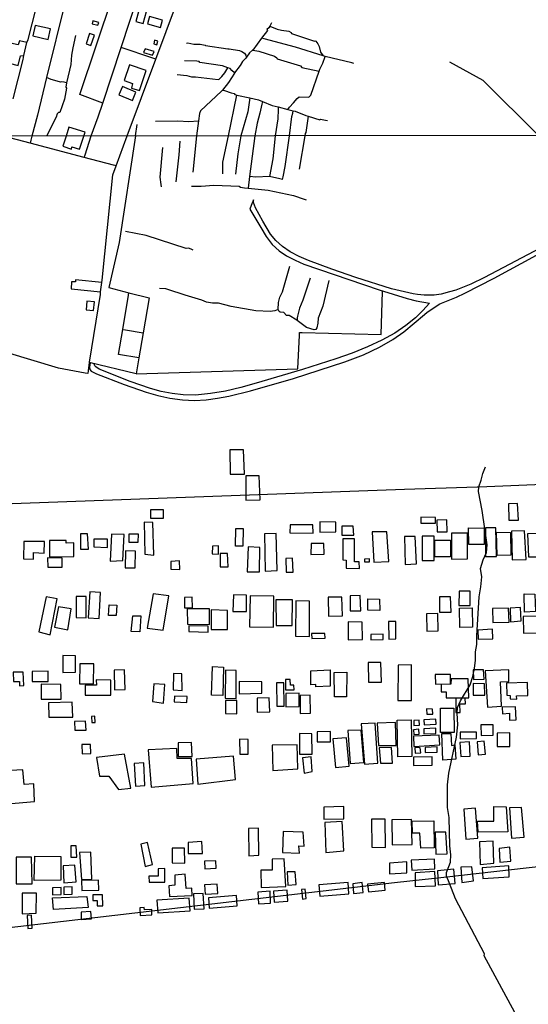
# Model space of a CAD drawing. Units: millimetres. Extents: x 187937 to 190355, y 1677059 to 1679835.
# Drawn here: x 188134 to 188330, y 1677280 to 1677660 of the extents above; entities that cross this region are included whole.
import ezdxf

# ---------------------------------------------------------------- set-up
doc = ezdxf.new("R2010")
doc.units = ezdxf.units.MM
doc.header["$MEASUREMENT"] = 0
for name, color, linetype in [('EDIFICACAO_REFERENCIAL', 30, 'Continuous'), ('IMAGEM', 7, 'Continuous'), ('V-EDIFICACAO', 2, 'Continuous'), ('V-LOTE', 30, 'Continuous'), ('V-REFERENCIA', 31, 'Continuous'), ('V-VALETA', 171, 'Continuous'), ('X-LIMITE_1000', 7, 'Continuous')]:
    doc.layers.add(name, color=color, linetype=linetype)
picture_1 = doc.add_image_def('image1.jpg', size_in_pixel=(4026, 4622))

msp = doc.modelspace()

# ---------------------------------------------------------------- linework, layer by layer
at = {"layer": 'EDIFICACAO_REFERENCIAL'}
for points in [[(188182.13, 1677648.48), (188181.48, 1677647.1), (188184.9, 1677645.99), (188185.55, 1677647.47), (188182.13, 1677648.48)], [(188173.38, 1677633.96), (188171.95, 1677630.71), (188177.16, 1677628.5), (188178.46, 1677631.75), (188173.38, 1677633.96)], [(188220.02, 1677493.88), (188214.78, 1677493.82), (188214.84, 1677484.48), (188220.39, 1677484.54), (188220.02, 1677493.88)], [(188226.1, 1677483.9), (188220.86, 1677483.84), (188220.92, 1677474.5), (188226.46, 1677474.56), (188226.1, 1677483.9)], [(188325.73, 1677473.12), (188322.18, 1677473.04), (188322.41, 1677466.79), (188326.07, 1677466.79), (188325.73, 1677473.12)], [(188184.16, 1677470.72), (188184.18, 1677467.5), (188189.19, 1677467.5), (188189.19, 1677470.72), (188184.16, 1677470.72)], [(188288.39, 1677467.85), (188288.39, 1677465.61), (188294.01, 1677465.57), (188294.05, 1677467.76), (188288.39, 1677467.85)], [(188185, 1677465.87), (188181.76, 1677465.98), (188181.99, 1677453.59), (188185.47, 1677453.25), (188185, 1677465.87)], [(188238.06, 1677464.94), (188237.82, 1677461.93), (188246.86, 1677461.7), (188246.75, 1677464.94), (188238.06, 1677464.94)], [(188249.48, 1677466.1), (188249.41, 1677462.16), (188255.67, 1677462.28), (188255.67, 1677465.98), (188249.48, 1677466.1)], [(188257.88, 1677464.48), (188257.95, 1677460.98), (188262.51, 1677460.98), (188262.3, 1677464.48), (188257.88, 1677464.48)], [(188294.62, 1677466.82), (188294.71, 1677462.27), (188298.52, 1677462.31), (188298.39, 1677466.91), (188294.62, 1677466.82)], [(188159.88, 1677461.49), (188157.15, 1677461.49), (188157.19, 1677455.62), (188160.22, 1677455.62), (188159.88, 1677461.49)], [(188169.13, 1677461.35), (188168.55, 1677450.93), (188173.53, 1677451.16), (188174, 1677461.24), (188169.13, 1677461.35)], [(188175.74, 1677461.34), (188175.82, 1677458.27), (188179.41, 1677458.27), (188179.45, 1677461.38), (188175.74, 1677461.34)], [(188219.77, 1677456.73), (188216.91, 1677456.69), (188217.03, 1677463.51), (188219.85, 1677463.51), (188219.77, 1677456.73)], [(188232.57, 1677461.56), (188228.1, 1677461.51), (188228.33, 1677447.1), (188233.04, 1677447.33), (188232.57, 1677461.56)], [(188275.28, 1677462.31), (188269.58, 1677462.28), (188270.27, 1677450.58), (188276.07, 1677450.82), (188275.28, 1677462.31)], [(188286.24, 1677460.51), (188282.07, 1677460.44), (188282.38, 1677449.64), (188286.71, 1677449.87), (188286.24, 1677460.51)], [(188293.56, 1677460.55), (188288.96, 1677460.64), (188288.92, 1677451.22), (188293.52, 1677451.22), (188293.56, 1677460.55)], [(188306.41, 1677461.73), (188300.25, 1677461.76), (188300.29, 1677451.74), (188306.37, 1677451.91), (188306.41, 1677461.73)], [(188312.81, 1677457.42), (188306.9, 1677457.44), (188306.85, 1677463.76), (188312.78, 1677463.68), (188312.81, 1677457.42)], [(188317.34, 1677463.77), (188313.34, 1677463.84), (188313.41, 1677452.8), (188317.64, 1677452.8), (188317.34, 1677463.77)], [(188323.18, 1677453.3), (188317.84, 1677453.19), (188317.59, 1677462.08), (188322.95, 1677462.05), (188323.18, 1677453.3)], [(188328.44, 1677462.65), (188323.33, 1677462.55), (188323.6, 1677451.46), (188328.98, 1677451.53), (188328.44, 1677462.65)], [(188329.55, 1677461.48), (188329.89, 1677452.61), (188335.15, 1677452.65), (188334.81, 1677461.67), (188329.55, 1677461.48)], [(188135.28, 1677458.58), (188135.14, 1677451.79), (188139.06, 1677451.72), (188139.06, 1677454.24), (188143.19, 1677454.03), (188143.26, 1677458.58), (188135.28, 1677458.58)], [(188145.13, 1677458.91), (188145.13, 1677452.67), (188154.6, 1677452.74), (188154.6, 1677457.98), (188151.6, 1677457.94), (188151.61, 1677458.88), (188145.13, 1677458.91)], [(188162.32, 1677459.43), (188162.3, 1677456.42), (188167.62, 1677456.19), (188167.55, 1677459.43), (188162.32, 1677459.43)], [(188208.11, 1677456.72), (188207.88, 1677453.83), (188210.43, 1677453.71), (188210.43, 1677456.84), (188208.11, 1677456.72)], [(188226.31, 1677456.26), (188221.83, 1677456.49), (188221.44, 1677446.88), (188226.19, 1677446.88), (188226.31, 1677456.26)], [(188246.14, 1677457.75), (188246.03, 1677453.56), (188251.1, 1677453.63), (188251.02, 1677457.79), (188246.14, 1677457.75)], [(188262.85, 1677459.62), (188258.39, 1677459.62), (188258.32, 1677451.5), (188259.65, 1677451.39), (188259.65, 1677448.19), (188264.72, 1677448.11), (188264.61, 1677450.72), (188262.78, 1677450.7), (188262.85, 1677459.62)], [(188293.77, 1677459.06), (188299.8, 1677459.02), (188299.8, 1677452.66), (188293.75, 1677452.58), (188293.77, 1677459.06)], [(188178.4, 1677454.83), (188174.55, 1677454.94), (188174.43, 1677448.36), (188178.18, 1677448.4), (188178.4, 1677454.83)], [(188211.04, 1677453.85), (188211.07, 1677448.79), (188214.05, 1677448.79), (188213.9, 1677453.85), (188211.04, 1677453.85)], [(188144.46, 1677452.18), (188144.57, 1677448.62), (188150.08, 1677448.7), (188150.08, 1677452.1), (188144.46, 1677452.18)], [(188195.35, 1677451.03), (188191.96, 1677450.87), (188192.03, 1677447.87), (188195.43, 1677447.79), (188195.35, 1677451.03)], [(188236.35, 1677452), (188236.49, 1677446.68), (188239.22, 1677446.68), (188238.94, 1677452.07), (188236.35, 1677452)], [(188266.63, 1677451.73), (188266.7, 1677450.63), (188268.61, 1677450.63), (188268.61, 1677451.81), (188266.63, 1677451.73)], [(188160.15, 1677429.14), (188164.39, 1677428.9), (188164.87, 1677438.9), (188160.78, 1677439.14), (188160.15, 1677429.14)], [(188191.18, 1677437.53), (188185.11, 1677438.35), (188182.91, 1677425.11), (188189.03, 1677424.35), (188191.18, 1677437.53)], [(188221.22, 1677437.84), (188216.13, 1677437.93), (188215.87, 1677431.51), (188221.22, 1677431.51), (188221.22, 1677437.84)], [(188231.7, 1677437.46), (188222.57, 1677437.6), (188222.37, 1677425.66), (188231.57, 1677425.46), (188231.7, 1677437.46)], [(188261.14, 1677437.63), (188261.19, 1677431.77), (188265.31, 1677431.84), (188265.04, 1677437.67), (188261.14, 1677437.63)], [(188303.17, 1677439.36), (188303.13, 1677433.84), (188307.43, 1677433.88), (188307.43, 1677439.44), (188303.17, 1677439.36)], [(188332.61, 1677431.49), (188328.39, 1677431.34), (188328.29, 1677438.32), (188332.41, 1677438.27), (188332.61, 1677431.49)], [(188148.15, 1677436.43), (188143.96, 1677437.25), (188141.07, 1677423.67), (188145.4, 1677422.57), (188148.15, 1677436.43)], [(188159.27, 1677437.39), (188155.43, 1677437.39), (188155.43, 1677429.22), (188159.38, 1677429.15), (188159.27, 1677437.39)], [(188170.84, 1677429.95), (188167.95, 1677429.95), (188168.24, 1677434.09), (188171.22, 1677434.04), (188170.84, 1677429.95)], [(188197.23, 1677436.91), (188197.27, 1677432.99), (188200.35, 1677432.99), (188200.26, 1677437.04), (188197.23, 1677436.91)], [(188232.49, 1677436.1), (188232.59, 1677426.19), (188238.84, 1677426.19), (188238.89, 1677436), (188232.49, 1677436.1)], [(188245.45, 1677435.52), (188240.23, 1677435.61), (188240.09, 1677422.03), (188245.45, 1677421.96), (188245.45, 1677435.52)], [(188252.71, 1677437.13), (188252.82, 1677429.73), (188258.17, 1677429.82), (188257.99, 1677437.03), (188252.71, 1677437.13)], [(188272.49, 1677436.24), (188272.54, 1677431.93), (188267.98, 1677432.03), (188268.03, 1677436.44), (188272.49, 1677436.24)], [(188295.6, 1677437.23), (188295.66, 1677431.29), (188300.05, 1677431.33), (188299.88, 1677437.23), (188295.6, 1677437.23)], [(188147.1, 1677425.49), (188152.21, 1677424.54), (188153.58, 1677432.61), (188148.67, 1677433.41), (188147.1, 1677425.49)], [(188177.34, 1677429.91), (188180.46, 1677429.91), (188179.99, 1677423.66), (188176.69, 1677423.84), (188177.34, 1677429.91)], [(188198.3, 1677432.59), (188198.39, 1677426.71), (188206.85, 1677426.49), (188206.94, 1677432.54), (188198.3, 1677432.59)], [(188207.58, 1677432.18), (188207.51, 1677424.63), (188213.83, 1677424.58), (188213.83, 1677431.97), (188207.58, 1677432.18)], [(188290.56, 1677430.6), (188290.7, 1677423.94), (188295.16, 1677424.15), (188295.02, 1677430.73), (188290.56, 1677430.6)], [(188308.29, 1677425.54), (188303.49, 1677425.41), (188303.37, 1677432.82), (188308.17, 1677432.99), (188308.29, 1677425.54)], [(188316, 1677432.69), (188316.24, 1677427.36), (188322.43, 1677427.42), (188322.19, 1677432.87), (188316, 1677432.69)], [(188326.88, 1677433.09), (188322.85, 1677432.89), (188322.95, 1677427.61), (188327.12, 1677427.95), (188326.88, 1677433.09)], [(188198.95, 1677426.04), (188198.88, 1677423.87), (188206.37, 1677423.59), (188206.33, 1677425.83), (188198.95, 1677426.04)], [(188260.44, 1677427.58), (188260.44, 1677420.65), (188265.86, 1677420.77), (188265.79, 1677427.47), (188260.44, 1677427.58)], [(188278.79, 1677427.75), (188275.96, 1677427.72), (188276.01, 1677420.88), (188278.74, 1677420.98), (188278.79, 1677427.75)], [(188327.86, 1677429.65), (188327.95, 1677423.25), (188333.29, 1677423.35), (188333.14, 1677429.74), (188327.86, 1677429.65)], [(188246.3, 1677423.07), (188246.33, 1677421.18), (188251.54, 1677421.23), (188251.39, 1677423.11), (188246.3, 1677423.07)], [(188269.07, 1677422.72), (188269.12, 1677420.68), (188273.83, 1677420.73), (188273.83, 1677422.86), (188269.07, 1677422.72)], [(188310.4, 1677424.32), (188310.54, 1677420.87), (188316.12, 1677421.05), (188316, 1677424.69), (188310.4, 1677424.32)], [(188150.35, 1677414.6), (188150.27, 1677407.97), (188155.19, 1677408.12), (188155.19, 1677414.52), (188150.35, 1677414.6)], [(188156.92, 1677411.35), (188156.75, 1677403.72), (188162.16, 1677403.72), (188162.27, 1677411.35), (188156.92, 1677411.35)], [(188268.14, 1677411.95), (188268.25, 1677404.31), (188273.21, 1677404.26), (188272.98, 1677411.9), (188268.14, 1677411.95)], [(188284.83, 1677410.97), (188279.63, 1677410.9), (188279.52, 1677397.19), (188284.83, 1677397.19), (188284.83, 1677410.97)], [(188134.98, 1677408.18), (188131.19, 1677408.18), (188131.25, 1677404.5), (188133.59, 1677404.55), (188133.65, 1677402.83), (188135.26, 1677402.99), (188134.98, 1677408.18)], [(188138.55, 1677408.45), (188138.5, 1677404.61), (188144.63, 1677404.61), (188144.63, 1677408.51), (188138.55, 1677408.45)], [(188174.07, 1677409.03), (188170.08, 1677408.87), (188170.24, 1677401.36), (188174.31, 1677401.43), (188174.07, 1677409.03)], [(188193.07, 1677407.59), (188192.84, 1677401.34), (188196.34, 1677401.11), (188196.19, 1677407.51), (188193.07, 1677407.59)], [(188212.01, 1677399.22), (188207.68, 1677399.33), (188208.03, 1677410.31), (188212.36, 1677410.08), (188212.01, 1677399.22)], [(188217.16, 1677408.8), (188213.08, 1677408.87), (188212.93, 1677398.18), (188217.12, 1677398.07), (188217.16, 1677408.8)], [(188253.43, 1677402.72), (188247.95, 1677402.52), (188247.85, 1677403.44), (188245.95, 1677403.34), (188246, 1677408.71), (188253.43, 1677409.02), (188253.43, 1677402.72)], [(188259.76, 1677398.71), (188255.09, 1677398.71), (188254.92, 1677408.07), (188259.84, 1677408.11), (188259.76, 1677398.71)], [(188293.89, 1677407.29), (188294.11, 1677403.55), (188299.8, 1677403.72), (188299.8, 1677407.28), (188293.89, 1677407.29)], [(188312.55, 1677409.11), (188308.61, 1677409), (188308.73, 1677405.32), (188312.79, 1677405.41), (188312.55, 1677409.11)], [(188322.39, 1677409.06), (188313.2, 1677408.72), (188314.1, 1677394.68), (188319.57, 1677395.02), (188319.14, 1677404.43), (188322.39, 1677404.58), (188322.39, 1677409.06)], [(188149.6, 1677403.43), (188141.93, 1677403.58), (188142, 1677397.7), (188149.68, 1677397.7), (188149.6, 1677403.43)], [(188158.9, 1677403.09), (188158.9, 1677399.27), (188168.84, 1677399.3), (188168.79, 1677405.07), (188163.21, 1677405.2), (188163.25, 1677403.18), (188158.9, 1677403.09)], [(188184.92, 1677396.86), (188189.19, 1677396.2), (188189.71, 1677403.35), (188185.39, 1677403.72), (188184.92, 1677396.86)], [(188218.28, 1677404.53), (188218.4, 1677399.86), (188227.04, 1677400.01), (188227.12, 1677404.4), (188218.28, 1677404.53)], [(188235.61, 1677404.08), (188232.74, 1677404.08), (188232.89, 1677395.03), (188235.76, 1677395.06), (188235.61, 1677404.08)], [(188236.22, 1677405.27), (188236.2, 1677401.36), (188239.5, 1677401.36), (188239.38, 1677403.16), (188238.14, 1677403.18), (188238.07, 1677405.32), (188236.22, 1677405.27)], [(188300.14, 1677405.58), (188300.04, 1677403.54), (188296.23, 1677403.44), (188296.27, 1677400.64), (188298.24, 1677400.64), (188298.2, 1677398.24), (188306.89, 1677398.3), (188306.72, 1677405.54), (188300.14, 1677405.58)], [(188308.62, 1677403.77), (188308.62, 1677399.34), (188313.1, 1677399.34), (188313.03, 1677403.67), (188308.62, 1677403.77)], [(188321.5, 1677403.97), (188321.55, 1677399.33), (188322.9, 1677399.22), (188322.9, 1677397.87), (188325.47, 1677397.76), (188325.36, 1677398.99), (188329.73, 1677399.16), (188329.57, 1677404.2), (188321.5, 1677403.97)], [(188236.4, 1677399.94), (188236.37, 1677394.85), (188241.53, 1677394.87), (188241.53, 1677400), (188236.4, 1677399.94)], [(188144.82, 1677396.33), (188144.93, 1677390.81), (188154.13, 1677390.81), (188153.98, 1677396.55), (188144.82, 1677396.33)], [(188193.44, 1677398.88), (188193.29, 1677396.73), (188198.21, 1677396.43), (188198.28, 1677398.73), (188193.44, 1677398.88)], [(188217.45, 1677397.2), (188213.09, 1677397.3), (188213.05, 1677392.26), (188217.5, 1677392.16), (188217.45, 1677397.2)], [(188225.23, 1677398.13), (188225.26, 1677392.75), (188230.16, 1677392.85), (188229.96, 1677398.28), (188225.23, 1677398.13)], [(188241.9, 1677399.22), (188241.88, 1677392.24), (188245.84, 1677392.3), (188245.72, 1677399.27), (188241.9, 1677399.22)], [(188301.86, 1677398.13), (188301.92, 1677392.6), (188303.53, 1677392.63), (188303.47, 1677395.96), (188305.58, 1677395.99), (188305.52, 1677398.1), (188301.86, 1677398.13)], [(188290.61, 1677394), (188290.71, 1677391.93), (188293, 1677391.93), (188292.96, 1677393.95), (188290.61, 1677394)], [(188301.25, 1677384.96), (188295.96, 1677384.85), (188295.96, 1677394.28), (188301.14, 1677394.22), (188301.25, 1677384.96)], [(188322.55, 1677392.32), (188322.67, 1677389.64), (188325.19, 1677389.8), (188324.96, 1677394.79), (188319.81, 1677394.67), (188319.87, 1677392.16), (188322.55, 1677392.32)], [(188154.81, 1677389.13), (188155.01, 1677385.74), (188159.29, 1677385.84), (188159.09, 1677389.24), (188154.81, 1677389.13)], [(188161.4, 1677391.12), (188161.47, 1677388.75), (188162.81, 1677388.78), (188162.71, 1677391.15), (188161.4, 1677391.12)], [(188270.83, 1677388.47), (188265.36, 1677388.27), (188266.72, 1677372.69), (188271.88, 1677373.04), (188270.83, 1677388.47)], [(188271.56, 1677388.52), (188272.06, 1677379.85), (188278.88, 1677379.95), (188278.63, 1677388.77), (188271.56, 1677388.52)], [(188284.88, 1677375.69), (188279.48, 1677375.53), (188279.26, 1677389.69), (188284.72, 1677389.8), (188284.88, 1677375.69)], [(188285.7, 1677389.52), (188285.75, 1677387.63), (188287.94, 1677387.74), (188287.77, 1677389.7), (188285.7, 1677389.52)], [(188289.62, 1677389.81), (188289.68, 1677387.9), (188294.31, 1677388.07), (188294.26, 1677390.08), (188289.62, 1677389.81)], [(188241.57, 1677384.46), (188241.57, 1677376.61), (188246.52, 1677376.61), (188246.35, 1677384.4), (188241.57, 1677384.46)], [(188248.37, 1677385.17), (188248.37, 1677381.29), (188253.54, 1677381.33), (188253.51, 1677385.27), (188248.37, 1677385.17)], [(188265.41, 1677385.86), (188260.2, 1677385.61), (188261.2, 1677372.94), (188266.42, 1677373.39), (188265.41, 1677385.86)], [(188285.59, 1677385.98), (188285.65, 1677384.09), (188287.83, 1677384.2), (188287.66, 1677386.16), (188285.59, 1677385.98)], [(188289.52, 1677386.27), (188289.57, 1677384.36), (188294.2, 1677384.53), (188294.15, 1677386.54), (188289.52, 1677386.27)], [(188301.9, 1677374.65), (188296.94, 1677374.27), (188296.45, 1677384.51), (188300, 1677384.56), (188300.21, 1677379.95), (188301.47, 1677380.1), (188301.9, 1677374.65)], [(188303.53, 1677385.01), (188303.58, 1677382.52), (188309.93, 1677382.63), (188309.91, 1677385.06), (188303.53, 1677385.01)], [(188311.57, 1677387.91), (188311.69, 1677383.75), (188316.31, 1677383.81), (188316.31, 1677387.8), (188311.57, 1677387.91)], [(188317.81, 1677384.67), (188317.81, 1677379.51), (188322.77, 1677379.51), (188322.77, 1677384.72), (188317.81, 1677384.67)], [(188194.77, 1677380.95), (188194.82, 1677375.61), (188200.26, 1677375.61), (188199.96, 1677381.05), (188194.77, 1677380.95)], [(188221.78, 1677382.2), (188218.5, 1677382.27), (188218.57, 1677376.52), (188221.85, 1677376.59), (188221.78, 1677382.2)], [(188259.7, 1677382.86), (188254.49, 1677382.4), (188255.54, 1677371.39), (188260.82, 1677371.96), (188259.7, 1677382.86)], [(188285.59, 1677383.52), (188285.75, 1677379.55), (188295.68, 1677380.2), (188295.51, 1677383.85), (188285.59, 1677383.52)], [(188303.48, 1677381.02), (188303.81, 1677375.69), (188307.46, 1677375.8), (188307.19, 1677381.24), (188303.48, 1677381.02)], [(188312.87, 1677381.52), (188310.2, 1677381.35), (188310.52, 1677376.29), (188313.36, 1677376.61), (188312.87, 1677381.52)], [(188157.72, 1677380.23), (188157.75, 1677376.69), (188161.1, 1677376.84), (188161, 1677380.33), (188157.72, 1677380.23)], [(188183.23, 1677378.22), (188184.35, 1677363.79), (188200.59, 1677365.19), (188200.02, 1677374.89), (188194.42, 1677374.83), (188194.36, 1677378.73), (188183.23, 1677378.22)], [(188231.09, 1677380.05), (188231.39, 1677370.31), (188241.02, 1677370.86), (188240.69, 1677380.18), (188231.09, 1677380.05)], [(188272.83, 1677373.06), (188277.52, 1677373.06), (188277.14, 1677379.11), (188272.39, 1677379), (188272.83, 1677373.06)], [(188286.14, 1677379.06), (188286.19, 1677376.93), (188288.37, 1677377.04), (188288.21, 1677379), (188286.14, 1677379.06)], [(188290.06, 1677379.11), (188290.12, 1677377.21), (188294.75, 1677377.37), (188294.69, 1677379.38), (188290.06, 1677379.11)], [(188174.17, 1677376.6), (188163.3, 1677375.21), (188164.43, 1677368.05), (188168.04, 1677368.1), (188171.85, 1677362.91), (188176.5, 1677363.41), (188174.17, 1677376.6)], [(188181.6, 1677373.2), (188177.85, 1677372.94), (188178.39, 1677364.15), (188181.95, 1677364.44), (188181.6, 1677373.2)], [(188201.76, 1677374.62), (188202.35, 1677365.04), (188216.97, 1677366.77), (188216.17, 1677375.8), (188201.76, 1677374.62)], [(188246.05, 1677375.46), (188242.72, 1677375.15), (188243.38, 1677369.16), (188246.47, 1677369.83), (188246.05, 1677375.46)], [(188285.64, 1677375.33), (188285.58, 1677372.13), (188292.78, 1677372.31), (188292.78, 1677375.46), (188285.64, 1677375.33)], [(188116.01, 1677369.42), (188117.07, 1677356.39), (188139.43, 1677358.28), (188139.15, 1677365.13), (188135.4, 1677364.81), (188134.93, 1677370.53), (188116.01, 1677369.42)], [(188251.02, 1677356.15), (188251.02, 1677351.46), (188258.73, 1677351.67), (188258.73, 1677356.36), (188251.02, 1677356.15)], [(188309.55, 1677355.71), (188305.01, 1677355.4), (188305.73, 1677343.76), (188310.41, 1677344.12), (188309.55, 1677355.71)], [(188310.22, 1677350.69), (188316.52, 1677350.72), (188316.62, 1677356.34), (188321.34, 1677356.25), (188321.92, 1677346.61), (188310.54, 1677346.42), (188310.22, 1677350.69)], [(188327.2, 1677356.01), (188322.65, 1677355.83), (188323.32, 1677344.2), (188328.25, 1677344.54), (188327.2, 1677356.01)], [(188251.37, 1677350.2), (188251.79, 1677338.66), (188258.66, 1677339.22), (188258.03, 1677350.55), (188251.37, 1677350.2)], [(188274.6, 1677351.44), (188269.37, 1677351.44), (188269.49, 1677340.75), (188274.84, 1677340.59), (188274.6, 1677351.44)], [(188284.83, 1677351.32), (188277.24, 1677351.28), (188277.36, 1677341.63), (188285.07, 1677341.75), (188284.83, 1677351.32)], [(188293.59, 1677340.48), (188288.39, 1677340.29), (188288.08, 1677346.15), (188285.25, 1677346.08), (188285.07, 1677350.72), (188293.41, 1677350.79), (188293.59, 1677340.48)], [(188225.78, 1677347.97), (188222, 1677347.92), (188222.11, 1677337.34), (188225.88, 1677337.6), (188225.78, 1677347.97)], [(188235.32, 1677346.78), (188235.06, 1677338.63), (188241.66, 1677338.37), (188241.4, 1677341.22), (188243.47, 1677341.09), (188243.08, 1677346.52), (188235.32, 1677346.78)], [(188293.89, 1677346.45), (188294.17, 1677337.94), (188298.63, 1677338.1), (188298.05, 1677346.52), (188293.89, 1677346.45)], [(188183.01, 1677342.55), (188180.44, 1677341.88), (188182.07, 1677333.2), (188184.91, 1677334.07), (188183.01, 1677342.55)], [(188198.7, 1677342.51), (188198.7, 1677338.24), (188204.14, 1677338.24), (188203.88, 1677342.9), (188198.7, 1677342.51)], [(188311.1, 1677342.77), (188311.33, 1677334.05), (188316.58, 1677334.55), (188316.36, 1677343), (188311.1, 1677342.77)], [(188153.47, 1677341.24), (188153.47, 1677336.89), (188155.72, 1677336.84), (188155.5, 1677341.19), (188153.47, 1677341.24)], [(188197.22, 1677340.26), (188192.46, 1677340.31), (188192.46, 1677334.65), (188197.43, 1677334.55), (188197.22, 1677340.26)], [(188318.61, 1677340.17), (188318.84, 1677334.91), (188323.17, 1677335.26), (188322.71, 1677340.69), (188318.61, 1677340.17)], [(188132.27, 1677336.85), (188132.36, 1677326.62), (188138.5, 1677326.62), (188138.28, 1677336.86), (188132.27, 1677336.85)], [(188149.54, 1677327.98), (188139.29, 1677327.79), (188139.53, 1677337.19), (188149.54, 1677337.08), (188149.54, 1677327.98)], [(188161.55, 1677328.31), (188161.14, 1677338.71), (188156.8, 1677338.6), (188157.57, 1677328.17), (188161.55, 1677328.31)], [(188204.93, 1677335.33), (188205.1, 1677332.4), (188209.45, 1677332.62), (188209.32, 1677335.42), (188204.93, 1677335.33)], [(188226.89, 1677325.12), (188236.31, 1677325.57), (188235.76, 1677336.17), (188231.1, 1677336.08), (188231.05, 1677331.88), (188226.71, 1677331.88), (188226.89, 1677325.12)], [(188276.33, 1677334.59), (188276.33, 1677330.39), (188283.05, 1677330.74), (188283.05, 1677335.01), (188276.33, 1677334.59)], [(188284.74, 1677335.69), (188284.95, 1677331.84), (188293.79, 1677332.3), (188293.62, 1677336.11), (188284.74, 1677335.69)], [(188154.98, 1677333.82), (188150.43, 1677333.51), (188150.69, 1677326.93), (188155.47, 1677327.28), (188154.98, 1677333.82)], [(188183.55, 1677329.46), (188183.59, 1677327.15), (188189.68, 1677327.25), (188189.68, 1677332.41), (188187.04, 1677332.38), (188187.08, 1677329.5), (188183.55, 1677329.46)], [(188239.98, 1677331.24), (188236.83, 1677331.15), (188237.15, 1677326.03), (188240.35, 1677326.26), (188239.98, 1677331.24)], [(188286.28, 1677330.8), (188286.28, 1677325.54), (188294.02, 1677325.83), (188293.85, 1677331.32), (188286.28, 1677330.8)], [(188294.82, 1677331.55), (188295.14, 1677326.16), (188301.63, 1677326.73), (188301.12, 1677332.19), (188294.82, 1677331.55)], [(188303.78, 1677332.96), (188304.23, 1677327.05), (188308.73, 1677327.7), (188308.08, 1677333.15), (188303.78, 1677332.96)], [(188312.02, 1677332.72), (188312.27, 1677328.56), (188322.52, 1677329.31), (188322.33, 1677333.53), (188312.02, 1677332.72)], [(188157.57, 1677327.79), (188157.68, 1677323.95), (188164.27, 1677324.11), (188164.05, 1677328.01), (188157.57, 1677327.79)], [(188191.19, 1677325.78), (188191.48, 1677321.68), (188200.19, 1677322.12), (188200.06, 1677324.83), (188197.89, 1677324.74), (188197.56, 1677330.24), (188193.5, 1677329.86), (188193.55, 1677325.99), (188191.19, 1677325.78)], [(188146.36, 1677325.06), (188146.36, 1677322.33), (188149.63, 1677322.46), (188149.63, 1677325.2), (188146.36, 1677325.06)], [(188150.65, 1677325.24), (188150.65, 1677322.5), (188153.92, 1677322.64), (188153.92, 1677325.37), (188150.65, 1677325.24)], [(188205.01, 1677326.11), (188205.22, 1677322.58), (188210.05, 1677322.8), (188209.83, 1677326.42), (188205.01, 1677326.11)], [(188225.51, 1677323.38), (188225.82, 1677318.91), (188230.47, 1677319.17), (188230.31, 1677323.69), (188225.51, 1677323.38)], [(188231.61, 1677323.73), (188231.85, 1677319.47), (188237.13, 1677319.84), (188236.83, 1677324.1), (188231.61, 1677323.73)], [(188242.35, 1677324.37), (188242.78, 1677320.71), (188244.21, 1677320.9), (188243.78, 1677324.56), (188242.35, 1677324.37)], [(188249.06, 1677326.12), (188249.48, 1677321.78), (188260.62, 1677322.69), (188260.41, 1677327.1), (188249.06, 1677326.12)], [(188262.15, 1677326.61), (188262.45, 1677322.89), (188266.18, 1677323.2), (188265.8, 1677327.05), (188262.15, 1677326.61)], [(188267.9, 1677326.4), (188268.25, 1677323.46), (188274.69, 1677324.16), (188274.34, 1677327.1), (188267.9, 1677326.4)], [(188140.21, 1677322.98), (188134.63, 1677322.98), (188134.63, 1677315.02), (188140.1, 1677315.25), (188140.21, 1677322.98)], [(188159.56, 1677321.73), (188160.13, 1677317.41), (188146.7, 1677316.61), (188146.7, 1677316.61), (188146.7, 1677316.61), (188146.36, 1677321.16), (188159.56, 1677321.73)], [(188161.87, 1677322.37), (188161.87, 1677320.16), (188163.51, 1677320.16), (188163.55, 1677318.09), (188165.81, 1677318.13), (188165.68, 1677322.37), (188161.87, 1677322.37)], [(188186.63, 1677320.22), (188186.93, 1677315.39), (188199.41, 1677316.19), (188199.01, 1677321.04), (188186.63, 1677320.22)], [(188200.77, 1677322.66), (188200.97, 1677316.82), (188204.79, 1677316.97), (188204.48, 1677322.85), (188200.77, 1677322.66)], [(188206.5, 1677321.19), (188206.78, 1677317.16), (188217.62, 1677318.1), (188217.25, 1677322), (188206.5, 1677321.19)], [(188180.07, 1677317.35), (188180.21, 1677314.41), (188184.63, 1677314.66), (188184.63, 1677316.67), (188181.79, 1677316.49), (188181.75, 1677317.49), (188180.07, 1677317.35)], [(188136.53, 1677314.36), (188136.79, 1677309.28), (188138.47, 1677309.41), (188138.25, 1677314.49), (188136.53, 1677314.36)], [(188157.41, 1677315.7), (188157.45, 1677312.83), (188161.39, 1677313.01), (188161.17, 1677315.92), (188157.41, 1677315.7)]]:
    msp.add_lwpolyline(points, close=True, dxfattribs=at)
at = {"layer": 'V-EDIFICACAO'}
for points in [[(188180.07, 1677663.53), (188179.6, 1677663.27), (188178.43, 1677659.04), (188181.36, 1677658.2), (188182.6, 1677662.8), (188180.07, 1677663.53)], [(188161.9, 1677659.23), (188161.65, 1677658.11), (188163.84, 1677657.54), (188164.17, 1677658.63), (188161.9, 1677659.23)], [(188183.78, 1677660.88), (188182.99, 1677658.06), (188187.99, 1677656.65), (188188.78, 1677659.49), (188183.78, 1677660.88)], [(188139.67, 1677657.45), (188138.73, 1677653.41), (188144.64, 1677652.09), (188145.58, 1677656.12), (188139.67, 1677657.45)], [(188160.59, 1677654.41), (188159.32, 1677650.38), (188161.1, 1677649.8), (188162.5, 1677653.67), (188160.59, 1677654.41)], [(188127.83, 1677651.14), (188126.01, 1677643.8), (188133.15, 1677642.09), (188134.04, 1677645.74), (188135.27, 1677645.85), (188136.47, 1677650.86), (188133.57, 1677651.57), (188133.15, 1677649.98), (188127.83, 1677651.14)], [(188185.71, 1677651.75), (188185.38, 1677650.37), (188186.61, 1677650.02), (188186.97, 1677651.4), (188185.71, 1677651.75)], [(188176.01, 1677642.25), (188173.95, 1677636.19), (188177.15, 1677635.07), (188176.86, 1677633.29), (188179.85, 1677632.34), (188182.5, 1677640.13), (188176.01, 1677642.25)], [(188151.58, 1677614.85), (188150.27, 1677610.95), (188153.63, 1677609.74), (188153.82, 1677610.73), (188156.75, 1677609.83), (188158.43, 1677614.85), (188158.89, 1677616.29), (188152.64, 1677618.29)], [(188155.26, 1677559.45), (188155.15, 1677558.6), (188153.71, 1677558.67), (188153.49, 1677555.95), (188164.83, 1677554.77), (188165.31, 1677558.38), (188155.26, 1677559.45)], [(188159.56, 1677551.24), (188159.27, 1677547.88), (188162.14, 1677547.59), (188162.51, 1677550.98), (188159.56, 1677551.24)]]:
    msp.add_lwpolyline(points, close=True, dxfattribs=at)
at = {"layer": 'V-LOTE'}
for points in [[(188172.84, 1677649), (188182.78, 1677679.12)], [(188186.14, 1677644.47), (188197.75, 1677675.56)], [(188136.9, 1677652.09), (188141.56, 1677670.37)], [(188151.35, 1677666.96), (188144.07, 1677637.4)], [(188165.74, 1677627.47), (188156.93, 1677630.87), (188169.55, 1677668.95)], [(188136.47, 1677650.86), (188136.9, 1677652.09)], [(188165.74, 1677627.47), (188172.84, 1677649)], [(188185.09, 1677644.83), (188172.84, 1677649)], [(188131.11, 1677629.19), (188134.97, 1677644.41)], [(188134.97, 1677644.41), (188135.27, 1677645.85)], [(188175.08, 1677614.87), (188186.14, 1677644.47)], [(188186.14, 1677644.47), (188185.09, 1677644.83)], [(188333.84, 1677615.04), (188312.51, 1677636.28), (188299.61, 1677643.26)], [(188144.07, 1677637.4), (188140.51, 1677622.94), (188138.31, 1677614.83)], [(188161.28, 1677614.86), (188164.01, 1677622.24), (188165.74, 1677627.47)], [(188178.33, 1677614.88), (188179.05, 1677619.24)], [(188159.92, 1677523.31), (188158.92, 1677523.49), (188148.62, 1677525.33), (188128.55, 1677531.38), (188106.34, 1677538.43), (188053.47, 1677562.23), (188028.14, 1677575.51), (188032.97, 1677592.04), (188039.9, 1677614.73)], [(188137.69, 1677612.13), (188127.49, 1677614.82)], [(188137.95, 1677613.26), (188137.69, 1677612.13)], [(188158.61, 1677606.61), (188137.69, 1677612.13)], [(188138.31, 1677614.83), (188137.95, 1677613.26)], [(188158.94, 1677607.63), (188161.28, 1677614.86)], [(188178.33, 1677614.88), (188172.08, 1677573.81), (188168.06, 1677556.45), (188175.81, 1677554.44)], [(188170.94, 1677603.36), (188175.08, 1677614.87)], [(188158.61, 1677606.61), (188158.94, 1677607.63)], [(188169.92, 1677603.62), (188158.61, 1677606.61)], [(188165.51, 1677559.33), (188169.67, 1677599.83), (188170.94, 1677603.36)], [(188170.94, 1677603.36), (188169.92, 1677603.62)], [(188165.31, 1677558.38), (188165.51, 1677559.33)], [(188160.55, 1677527.63), (188164.83, 1677553.75)], [(188164.83, 1677553.75), (188164.83, 1677554.77)], [(188173.45, 1677540.23), (188175.64, 1677553.44)], [(188175.64, 1677553.44), (188175.81, 1677554.44)], [(188175.81, 1677554.44), (188183.57, 1677552.44), (188181.3, 1677538.95)], [(188273.17, 1677538.28), (188273.68, 1677554.97)], [(188179.68, 1677529.29), (188171.86, 1677530.66), (188173.45, 1677540.23)], [(188173.45, 1677540.23), (188174.47, 1677540.07)], [(188174.47, 1677540.07), (188181.3, 1677538.95)], [(188181.3, 1677538.95), (188179.68, 1677529.29)], [(188241, 1677525.09), (188241.56, 1677538.11), (188241.61, 1677539.11)], [(188241.61, 1677539.11), (188242.61, 1677539.08), (188273.17, 1677538.28)], [(188179.68, 1677529.29), (188178.65, 1677523.19)], [(188160.53, 1677527.53), (188160.06, 1677524.31), (188159.92, 1677523.31)], [(188160.53, 1677527.53), (188160.55, 1677527.63)], [(188178.65, 1677523.19), (188160.53, 1677527.53)], [(188178.67, 1677523.19), (188241, 1677525.09)], [(188178.67, 1677523.19), (188178.65, 1677523.19)], [(188310.76, 1677479.46), (188310.09, 1677479.43), (188282.1, 1677478.55), (188060.25, 1677470.47), (188079.76, 1677449.5), (187941.3, 1677448.22)], [(188386.76, 1677482.74), (188385.11, 1677482.71), (188366.26, 1677481.74), (188310.76, 1677479.46)], [(188298.39, 1677329.32), (188380.11, 1677338.52)], [(187941.47, 1677287.74), (187942.47, 1677287.86), (188278.27, 1677327.05), (188298.39, 1677329.32)]]:
    msp.add_lwpolyline(points, dxfattribs=at)
at = {"layer": 'V-REFERENCIA'}
for points in [[(188223.86, 1677590.3), (188223.03, 1677588.12)], [(188287.07, 1677553.81), (188285.47, 1677554.01), (188277.05, 1677555.95), (188263.37, 1677560.3), (188254.14, 1677563.53), (188245.02, 1677566.91), (188241.42, 1677568.43), (188238.06, 1677570.14), (188235, 1677572.21), (188232.44, 1677574.54), (188230.46, 1677577.01), (188227.48, 1677582.01), (188224.68, 1677587.13), (188223.89, 1677589.19), (188223.86, 1677590.3)], [(188368.19, 1677589.33), (188364.32, 1677587.48), (188361.66, 1677585.92), (188356.97, 1677582.67), (188354.18, 1677581.04), (188348.07, 1677577.99), (188336.93, 1677572.84), (188312.94, 1677560.28), (188307.66, 1677557.77), (188301.92, 1677555.44), (188299.53, 1677554.76)], [(188223.03, 1677588.12), (188222.49, 1677586.71), (188226.64, 1677579.63), (188228.76, 1677576.12), (188231.08, 1677573.07), (188233.73, 1677570.64), (188236.63, 1677568.62), (188239.9, 1677566.94), (188243.27, 1677565.46), (188272.31, 1677555.51), (188283.12, 1677552.21), (188286.61, 1677551.35)], [(188300.84, 1677552.21), (188302.22, 1677552.77), (188305.34, 1677554.22), (188316.7, 1677560.03), (188333.07, 1677568.94), (188339.55, 1677572.22), (188353.17, 1677578.44), (188356.16, 1677580.03), (188364.18, 1677585.29), (188367.23, 1677587.07), (188369.11, 1677588)], [(188286.61, 1677551.35), (188286.65, 1677551.34), (188291.75, 1677550.39), (188289.24, 1677547.61), (188288.67, 1677547.06)], [(188299.53, 1677554.76), (188296.25, 1677553.82), (188293.57, 1677553.54), (188289.66, 1677553.49), (188287.07, 1677553.81)], [(188289.79, 1677546.09), (188290.8, 1677546.94), (188295.72, 1677550.15), (188300.84, 1677552.21)], [(188161.69, 1677527.23), (188160.92, 1677527.4), (188160.64, 1677525.75), (188160.74, 1677524.81), (188161.28, 1677524.22), (188163.26, 1677523.11), (188173.93, 1677519.06), (188182.46, 1677516.15), (188186.95, 1677514.87), (188191.64, 1677513.81), (188196.48, 1677513.12), (188201.1, 1677512.91), (188205.58, 1677513.2), (188210, 1677513.73), (188214.31, 1677514.5), (188222.75, 1677516.59), (188239.27, 1677521.4), (188259.16, 1677527.78), (188266.26, 1677530.48), (188272.48, 1677533.43), (188277.59, 1677536.39), (188281.81, 1677539.35), (188289.79, 1677546.09)], [(188288.67, 1677547.06), (188286.31, 1677544.77), (188282.61, 1677541.83), (188278.35, 1677538.89), (188273.39, 1677536.15), (188267.84, 1677533.59), (188261.91, 1677531.19), (188255.68, 1677528.93), (188242.82, 1677524.84), (188224.93, 1677519.55), (188218.98, 1677517.9), (188213.03, 1677516.53), (188207.24, 1677515.53), (188201.53, 1677515), (188196.76, 1677515.04), (188192.45, 1677515.53), (188188.29, 1677516.42), (188184.2, 1677517.5), (188176.26, 1677520.26), (188164.37, 1677524.91), (188163.05, 1677525.87), (188162.7, 1677526.27), (188162.47, 1677527.05), (188161.69, 1677527.23)]]:
    msp.add_lwpolyline(points, dxfattribs=at)
at = {"layer": 'V-VALETA'}
for points in [[(188230.84, 1677658.43), (188230.13, 1677657.17), (188229.79, 1677656.57), (188228.98, 1677655.94), (188229.21, 1677655.51), (188227, 1677652.57), (188223.55, 1677647.97), (188223.54, 1677647.95), (188222.27, 1677646.88), (188221.17, 1677645.3), (188220.87, 1677644.86), (188219.59, 1677643.62), (188218.74, 1677642.08), (188216.57, 1677639.17), (188216.48, 1677639.04), (188214.21, 1677635.45), (188211.88, 1677632.48), (188211.57, 1677632.08), (188203.46, 1677624.55), (188203.04, 1677623.57), (188202.67, 1677620.75), (188201.9, 1677614.9), (188200.43, 1677600.95)], [(188230.13, 1677657.17), (188233.06, 1677656.06), (188234.66, 1677655.62), (188237.46, 1677655.24), (188238.46, 1677654.75), (188238.56, 1677654.35), (188247.43, 1677651.45), (188247.48, 1677651.55), (188247.95, 1677651.42), (188248.71, 1677650.43), (188249.15, 1677649.39), (188249.71, 1677647.23), (188250.73, 1677645.78)], [(188155.26, 1677653.63), (188154.15, 1677648.91), (188153.68, 1677646.01), (188153.36, 1677642.47), (188151.8, 1677635.29), (188151.45, 1677633.65), (188151.74, 1677633.32), (188150.97, 1677629.04), (188149.13, 1677623.91), (188148.63, 1677623.86), (188148.16, 1677623.38), (188147.71, 1677622.11), (188144.04, 1677614.84)], [(188197.98, 1677650.65), (188198.56, 1677650.71), (188200.81, 1677650.28), (188203.36, 1677650.28), (188205.26, 1677649.91), (188205.32, 1677649.74), (188213.95, 1677648.47), (188214.51, 1677648.5), (188218.52, 1677647.77), (188219.43, 1677647.41), (188220.34, 1677646.73), (188220.97, 1677645.96), (188221.17, 1677645.3)], [(188262.58, 1677642.84), (188261.78, 1677643.04), (188251.55, 1677645.53), (188250.73, 1677645.78), (188240.04, 1677649.12), (188228.01, 1677652.31), (188227, 1677652.57)], [(188223.55, 1677647.97), (188225.93, 1677647.5), (188231.97, 1677645.57), (188232.93, 1677644.99), (188233.02, 1677644.57), (188241.97, 1677641.94), (188242.57, 1677641.3), (188249.15, 1677639.81)], [(188216.57, 1677639.17), (188215.57, 1677640.11), (188214.81, 1677640.83), (188214.01, 1677641.17), (188211.86, 1677641.86), (188203.2, 1677643.13), (188202.86, 1677643.58), (188202, 1677643.74), (188197.21, 1677643.88)], [(188237.16, 1677625.11), (188237.76, 1677626.02), (188239.32, 1677627.59), (188240.65, 1677629.32), (188241.53, 1677629.92), (188245.17, 1677629.88), (188246.03, 1677630.66), (188249.15, 1677639.81), (188249.42, 1677640.61), (188250.6, 1677642.97), (188251.55, 1677645.53)], [(188194.43, 1677638.51), (188198.16, 1677638.13), (188199.98, 1677637.7), (188201.54, 1677637.7), (188210.29, 1677636.64), (188210.59, 1677636.73), (188211.7, 1677637.81), (188212.81, 1677639.19), (188214.01, 1677641.17)], [(188151.8, 1677635.29), (188150.8, 1677635.55), (188150, 1677635.75), (188149.46, 1677635.57), (188146.3, 1677636.45), (188145.82, 1677636.65), (188144.07, 1677637.4)], [(188211.88, 1677632.48), (188212.69, 1677632.38), (188215.21, 1677631.44), (188216.46, 1677631.21), (188216.62, 1677630.82), (188217.4, 1677630.65), (188222.41, 1677629.53), (188225.8, 1677628.77), (188227.28, 1677628.17), (188231.13, 1677626.61), (188233.38, 1677626.05), (188237.16, 1677625.11), (188239.21, 1677624.6), (188239.9, 1677624.43), (188244.06, 1677622.81), (188245, 1677622.51), (188249.51, 1677621.06), (188249.69, 1677621.32), (188251.59, 1677620.98), (188252.44, 1677620.83)], [(188211.99, 1677600.23), (188212.09, 1677604.74), (188214.21, 1677614.91), (188217.4, 1677630.65)], [(188222.41, 1677629.53), (188221.68, 1677624.15), (188218.96, 1677614.92), (188217.77, 1677608), (188216.87, 1677600.15)], [(188227.28, 1677628.17), (188227.07, 1677627.17), (188226.34, 1677623.64), (188225.3, 1677619.82), (188224.37, 1677614.93), (188222.34, 1677599.19), (188221.76, 1677594.74)], [(188233.38, 1677626.05), (188233.34, 1677625.05), (188233.21, 1677621.44), (188232.26, 1677614.93), (188231.35, 1677606.02), (188230.1, 1677599.23)], [(188235.09, 1677598.07), (188235.29, 1677599.07), (188236.11, 1677603.05), (188237.8, 1677614.94), (188238.71, 1677622.41), (188238.98, 1677623.6), (188239.21, 1677624.6)], [(188186.13, 1677620.6), (188194.63, 1677620.76), (188198.92, 1677620.48), (188202.67, 1677620.75)], [(188245, 1677622.51), (188244.11, 1677616.27), (188243.79, 1677615.84), (188243.7, 1677614.95), (188241.51, 1677602.03)], [(188194.06, 1677597.24), (188195.25, 1677607.62), (188195.64, 1677612.87)], [(188188.8, 1677610.48), (188187.77, 1677599), (188188.14, 1677596.12), (188188.25, 1677595.23)], [(188235.09, 1677598.07), (188234.09, 1677598.3), (188230.1, 1677599.23), (188224.71, 1677598.96), (188222.34, 1677599.19)], [(188199.98, 1677595.55), (188203.67, 1677595.53), (188208.55, 1677595.9), (188218.28, 1677595.5), (188218.86, 1677595.16), (188220.37, 1677594.87), (188221.76, 1677594.74), (188229.49, 1677594.02), (188239.35, 1677591.88), (188243.43, 1677590.45), (188244.17, 1677590.19)], [(188200.56, 1677570.88), (188199.85, 1677571.17), (188198.83, 1677571.59), (188197.93, 1677571.51), (188182.46, 1677576.54), (188174.47, 1677578.07)], [(188233.41, 1677547.98), (188233.51, 1677550.64), (188234.06, 1677552.69), (188235.06, 1677554.75), (188237.93, 1677564.64)], [(188252.88, 1677559.11), (188250.65, 1677549.25), (188248.78, 1677544.59), (188248.64, 1677542.67), (188248.25, 1677540.86), (188247.88, 1677540.24), (188247.21, 1677540.18), (188244.36, 1677540.97), (188240.71, 1677543.71), (188240.59, 1677543.8), (188237.65, 1677545.72), (188236.57, 1677545.7), (188235.61, 1677546.8), (188234.15, 1677546.98), (188233.75, 1677547.16), (188233.41, 1677547.98), (188232.15, 1677547.49), (188230.28, 1677547.25), (188224.76, 1677547.48), (188215.22, 1677549.18), (188210.43, 1677550.35), (188208.07, 1677550.37), (188205.74, 1677550.76), (188203.99, 1677551.57), (188197.57, 1677553.45), (188190.86, 1677555.73), (188190.01, 1677555.96), (188187.6, 1677556.12)], [(188245.72, 1677560.09), (188242.85, 1677551.61), (188241.61, 1677548.45), (188240.81, 1677545.34), (188240.77, 1677544.71), (188240.71, 1677543.71)], [(188336.53, 1677255.13), (188312.9, 1677298.75), (188313, 1677299.54), (188301.77, 1677320.74), (188299.39, 1677327.05), (188298.39, 1677329.32), (188298.36, 1677329.38), (188298.26, 1677330.87), (188299.89, 1677334.92), (188299.95, 1677337.76), (188299.63, 1677341.15), (188299.38, 1677352.08), (188298.74, 1677356.05), (188298.74, 1677364.72), (188299.16, 1677369.17), (188302.15, 1677383.1), (188302.73, 1677387.84), (188302.41, 1677392.29), (188302.57, 1677394.49), (188303.69, 1677397.14), (188307.45, 1677403.28), (188308.51, 1677406.44), (188309.15, 1677409.6), (188309.44, 1677412.8), (188309.44, 1677415.96), (188310.02, 1677418.77), (188310.02, 1677422.16), (188310.95, 1677437.2), (188311.59, 1677441.07), (188311.88, 1677444.94), (188311.46, 1677448.1), (188312.49, 1677451.52), (188313.74, 1677454.3), (188314, 1677457.21), (188312.11, 1677470.47), (188310.67, 1677477.79), (188310.76, 1677479.46), (188310.77, 1677479.61), (188311.73, 1677482.16), (188312.28, 1677484.75), (188313.37, 1677487.37)]]:
    msp.add_lwpolyline(points, dxfattribs=at)
at = {"layer": 'X-LIMITE_1000'}
msp.add_line((190352.9, 1677616.99), (187941.11, 1677614.62), dxfattribs=at)

# ---------------------------------------------------------------- referenced raster images: frames only (the image files are external)
at = {"layer": 'IMAGEM'}
image = msp.add_image(picture_1, insert=(187938.57, 1677060.34), size_in_units=(2416.6, 2774.35), dxfattribs=at)
image.dxf.flags = 7

doc.saveas('drawing.dxf')
